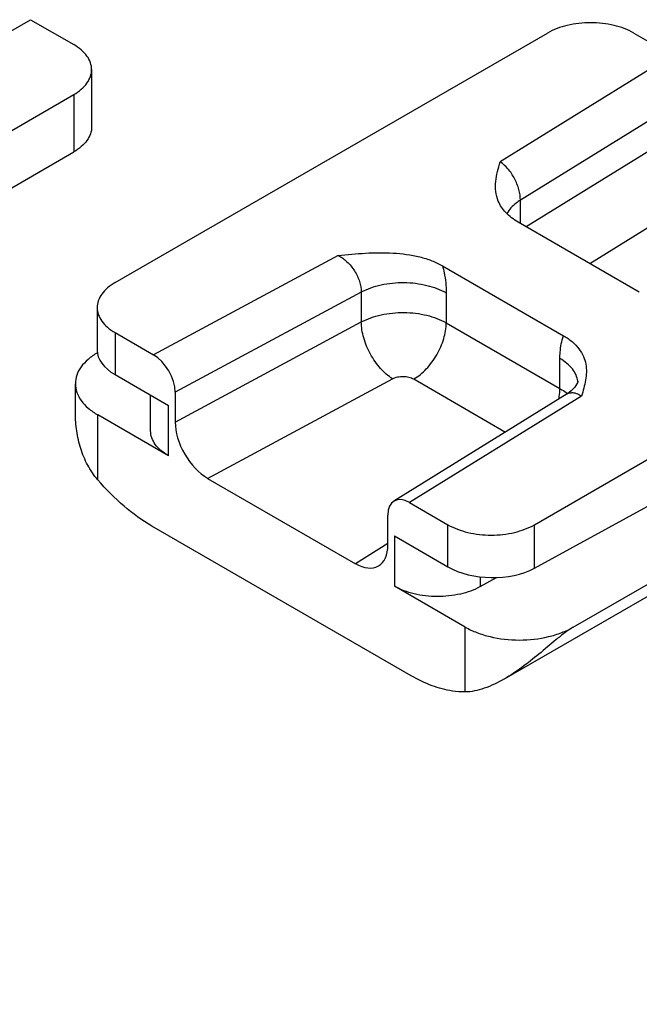
# Model space of a CAD drawing. Units: millimetres. Extents: x -80 to 1207, y 96 to 846.
# Drawn here: x 709 to 722, y 441 to 462 of the extents above; entities that cross this region are included whole.
import ezdxf

# ---------------------------------------------------------------- set-up
doc = ezdxf.new("R2010")
doc.units = ezdxf.units.MM
doc.header["$LTSCALE"] = 23.1
doc.layers.add('COMPONENTI_DI_ASSIEME', color=7, linetype='CONTINUOUS')

msp = doc.modelspace()

# ---------------------------------------------------------------- linework, layer by layer
at = {"layer": 'COMPONENTI_DI_ASSIEME', "linetype": 'Continuous'}
for p, q in [((674.96, 442.751), (709.137, 462.483)), ((709.137, 462.483), (710.082, 461.937)), ((710.986, 456.732), (720.44, 462.19)), ((722.331, 462.19), (723.173, 461.704)), ((723.173, 461.704), (719.409, 459.374)), ((710.474, 461.391), (710.474, 460.136)), ((677.796, 442.205), (710.082, 460.845)), ((710.082, 460.845), (710.082, 459.59)), ((723.646, 460.885), (719.85, 458.535)), ((719.973, 457.957), (723.646, 460.23)), ((677.796, 440.95), (710.082, 459.59)), ((721.367, 457.152), (724.355, 459.002)), ((719.85, 458.028), (719.85, 458.535)), ((722.45, 456.527), (719.801, 458.056)), ((715.864, 457.327), (711.828, 455.154)), ((718.147, 457.101), (720.795, 455.572)), ((720.157, 451.437), (729.611, 456.896)), ((716.371, 456.527), (712.301, 454.335)), ((716.371, 456.527), (716.371, 455.872)), ((718.228, 456.508), (718.228, 455.853)), ((710.594, 456.186), (710.594, 455.257)), ((712.301, 453.68), (716.371, 455.872)), ((710.986, 455.64), (711.828, 455.154)), ((710.986, 455.64), (710.986, 454.72)), ((718.228, 455.853), (720.714, 454.418)), ((720.714, 454.418), (720.714, 455.073)), ((710.986, 454.72), (712.156, 454.045)), ((713.01, 452.452), (717.055, 454.629)), ((717.519, 454.625), (719.527, 453.465)), ((710.118, 453.881), (710.118, 454.521)), ((719.503, 448.068), (730.447, 454.387)), ((721.007, 449.199), (729.989, 454.385)), ((711.764, 453.491), (711.764, 454.271)), ((712.301, 454.335), (712.301, 453.68)), ((720.87, 454.297), (717.084, 451.953)), ((721.188, 454.253), (717.424, 451.923)), ((712.156, 452.945), (712.156, 454.045)), ((712.156, 452.945), (710.608, 453.839)), ((710.608, 452.42), (710.608, 453.839)), ((720.157, 450.489), (724.884, 453.075)), ((713.01, 452.452), (716.242, 450.586)), ((717.424, 451.923), (718.266, 451.437)), ((716.951, 450.995), (716.951, 451.65)), ((717.462, 448.135), (711.79, 451.41)), ((718.266, 450.517), (718.266, 451.437)), ((720.157, 450.489), (720.157, 451.437)), ((717.096, 451.193), (718.266, 450.517)), ((717.096, 451.193), (717.096, 450.093)), ((716.951, 451.025), (716.242, 450.586)), ((718.97, 450.299), (718.97, 450.084)), ((718.97, 450.084), (719.33, 450.284)), ((718.644, 449.199), (717.096, 450.093)), ((718.644, 447.78), (718.644, 449.199))]:
    msp.add_line(p, q, dxfattribs=at)
msp.add_lwpolyline([(721.109, 454.578), (721.109, 454.579), (721.108, 454.576), (721.104, 454.563), (721.096, 454.543), (721.083, 454.516), (721.064, 454.483), (721.038, 454.446), (721.004, 454.407), (720.963, 454.367), (720.916, 454.328), (720.87, 454.297)], dxfattribs=at)
for centre, radius, start, end in [((720.656, 454.526), 0.45, 4.2781, 6.447), ((720.279, 453.604), 0.921, 49.3626, 49.5462)]:
    msp.add_arc(centre, radius, start, end, dxfattribs=at)
for centre, major_axis, ratio, start_param, end_param in [((711.931, 455.237), (1.337, -0.03), 0.562036, -3.129171, -2.343768), ((711.828, 454.608), (-0.335, 0.579), 0.577357, -2.356795, -0.785999), ((713.01, 453.271), (-0.502, 0.868), 0.577357, 0.784797, 2.355594), ((717.424, 451.377), (-0.335, 0.579), 0.577357, -0.785999, 0.784797), ((716.242, 451.405), (-0.502, 0.868), 0.577357, -3.927592, -2.356795), ((719.211, 451.034), (1.337, -0.03), 0.562036, -2.343768, -0.772972)]:
    msp.add_ellipse(centre, major_axis=major_axis, ratio=ratio, start_param=start_param, end_param=end_param, dxfattribs=at)
for points, knots in [([(722.331, 462.19), (722.197, 462.268), (721.885, 462.381), (721.386, 462.435), (720.886, 462.381), (720.574, 462.268), (720.44, 462.19)], [0, 0, 0, 0, 0.237219, 0.5, 0.762782, 1, 1, 1, 1]), ([(710.474, 461.391), (710.474, 461.442), (710.455, 461.548), (710.374, 461.696), (710.247, 461.83), (710.141, 461.903), (710.082, 461.937)], [0, 0, 0, 0, 0.217784, 0.450913, 0.710298, 1, 1, 1, 1]), ([(710.082, 460.845), (710.141, 460.879), (710.247, 460.952), (710.374, 461.086), (710.455, 461.234), (710.474, 461.34), (710.474, 461.391)], [0, 0, 0, 0, 0.289702, 0.549086, 0.782215, 1, 1, 1, 1]), ([(710.474, 460.136), (710.474, 460.085), (710.455, 459.979), (710.374, 459.831), (710.247, 459.697), (710.141, 459.624), (710.082, 459.59)], [0, 0, 0, 0, 0.217785, 0.450914, 0.710298, 1, 1, 1, 1]), ([(719.367, 458.513), (719.338, 458.581), (719.3, 458.725), (719.303, 458.946), (719.346, 459.162), (719.388, 459.303), (719.409, 459.374)], [0, 0, 0, 0, 0.251986, 0.498375, 0.747486, 1, 1, 1, 1]), ([(719.85, 458.535), (719.85, 458.613), (719.823, 458.778), (719.729, 459.011), (719.591, 459.219), (719.472, 459.332), (719.409, 459.374)], [0, 0, 0, 0, 0.239574, 0.504686, 0.767144, 1, 1, 1, 1]), ([(719.801, 458.056), (719.702, 458.113), (719.529, 458.243), (719.406, 458.423), (719.367, 458.513)], [0, 0, 0, 0, 0.538425, 1, 1, 1, 1]), ([(719.85, 458.535), (719.818, 458.515), (719.703, 458.437), (719.603, 458.332), (719.554, 458.244)], [0, 0, 0, 0, 0.274782, 1, 1, 1, 1]), ([(715.864, 457.327), (716.063, 457.347), (716.462, 457.386), (717.06, 457.395), (717.55, 457.33), (717.909, 457.219), (718.072, 457.144), (718.147, 457.101)], [0, 0, 0, 0, 0.257402, 0.516424, 0.769719, 0.889096, 1, 1, 1, 1]), ([(715.864, 457.327), (715.935, 457.292), (716.07, 457.191), (716.23, 456.994), (716.339, 456.767), (716.371, 456.604), (716.371, 456.527)], [0, 0, 0, 0, 0.241243, 0.504107, 0.764817, 1, 1, 1, 1]), ([(718.147, 457.101), (718.16, 457.05), (718.205, 456.855), (718.228, 456.655), (718.228, 456.508)], [0, 0, 0, 0, 0.262568, 1, 1, 1, 1]), ([(710.986, 456.732), (710.927, 456.698), (710.821, 456.625), (710.694, 456.491), (710.613, 456.343), (710.594, 456.237), (710.594, 456.186)], [0, 0, 0, 0, 0.289797, 0.54905, 0.782226, 1, 1, 1, 1]), ([(716.371, 456.527), (716.506, 456.599), (716.815, 456.704), (717.305, 456.752), (717.793, 456.695), (718.097, 456.584), (718.228, 456.508)], [0, 0, 0, 0, 0.239358, 0.50216, 0.763791, 1, 1, 1, 1]), ([(710.594, 456.186), (710.594, 456.135), (710.613, 456.029), (710.694, 455.881), (710.821, 455.747), (710.927, 455.674), (710.986, 455.64)], [0, 0, 0, 0, 0.217774, 0.450949, 0.710203, 1, 1, 1, 1]), ([(716.371, 455.872), (716.506, 455.944), (716.815, 456.049), (717.305, 456.097), (717.793, 456.04), (718.097, 455.929), (718.228, 455.853)], [0, 0, 0, 0, 0.239352, 0.50216, 0.763798, 1, 1, 1, 1]), ([(717.055, 454.629), (716.957, 454.69), (716.773, 454.855), (716.559, 455.163), (716.413, 455.51), (716.371, 455.755), (716.371, 455.872)], [0, 0, 0, 0, 0.235103, 0.497782, 0.761665, 1, 1, 1, 1]), ([(717.519, 454.625), (717.62, 454.683), (717.81, 454.843), (718.032, 455.147), (718.184, 455.492), (718.228, 455.737), (718.228, 455.853)], [0, 0, 0, 0, 0.237224, 0.499998, 0.762774, 1, 1, 1, 1]), ([(720.714, 455.073), (720.714, 455.118), (720.72, 455.287), (720.752, 455.456), (720.795, 455.572)], [0, 0, 0, 0, 0.268323, 1, 1, 1, 1]), ([(720.795, 455.572), (720.863, 455.532), (720.986, 455.448), (721.133, 455.293), (721.233, 455.125), (721.286, 454.949), (721.298, 454.772), (721.272, 454.537), (721.221, 454.367), (721.188, 454.253)], [0, 0, 0, 0, 0.153944, 0.292318, 0.418143, 0.536133, 0.651016, 0.766048, 1, 1, 1, 1]), ([(710.599, 455.198), (710.527, 455.156), (710.396, 455.065), (710.24, 454.899), (710.141, 454.716), (710.118, 454.584), (710.118, 454.521)], [0, 0, 0, 0, 0.289397, 0.548484, 0.781829, 1, 1, 1, 1]), ([(721.103, 454.577), (721.098, 454.624), (721.071, 454.72), (720.988, 454.853), (720.867, 454.974), (720.768, 455.041), (720.714, 455.073)], [0, 0, 0, 0, 0.218035, 0.452933, 0.71262, 1, 1, 1, 1]), ([(717.055, 454.629), (717.088, 454.648), (717.166, 454.674), (717.288, 454.686), (717.41, 454.672), (717.486, 454.644), (717.519, 454.625)], [0, 0, 0, 0, 0.239352, 0.502161, 0.763798, 1, 1, 1, 1]), ([(710.118, 454.521), (710.118, 454.457), (710.142, 454.325), (710.242, 454.14), (710.401, 453.973), (710.535, 453.881), (710.608, 453.839)], [0, 0, 0, 0, 0.217771, 0.450949, 0.710199, 1, 1, 1, 1]), ([(720.689, 454.184), (720.693, 454.204), (720.707, 454.281), (720.714, 454.36), (720.714, 454.418)], [0, 0, 0, 0, 0.260762, 1, 1, 1, 1]), ([(720.714, 454.418), (720.729, 454.409), (720.785, 454.375), (720.839, 454.336), (720.876, 454.304)], [0, 0, 0, 0, 0.259509, 1, 1, 1, 1]), ([(720.87, 454.297), (720.891, 454.31), (720.939, 454.328), (721.019, 454.328), (721.105, 454.302), (721.16, 454.272), (721.188, 454.253)], [0, 0, 0, 0, 0.214487, 0.444319, 0.704027, 1, 1, 1, 1]), ([(710.608, 452.42), (710.523, 452.519), (710.375, 452.737), (710.224, 453.102), (710.137, 453.487), (710.118, 453.75), (710.118, 453.881)], [0, 0, 0, 0, 0.249606, 0.499046, 0.749165, 1, 1, 1, 1]), ([(712.156, 452.945), (712.097, 452.979), (711.991, 453.052), (711.864, 453.186), (711.783, 453.334), (711.764, 453.44), (711.764, 453.491)], [0, 0, 0, 0, 0.289799, 0.54905, 0.782226, 1, 1, 1, 1]), ([(711.79, 451.41), (711.574, 451.534), (711.151, 451.842), (710.784, 452.214), (710.608, 452.42)], [0, 0, 0, 0, 0.47866, 1, 1, 1, 1]), ([(718.266, 451.437), (718.4, 451.36), (718.712, 451.247), (719.211, 451.193), (719.71, 451.247), (720.022, 451.36), (720.157, 451.437)], [0, 0, 0, 0, 0.237219, 0.5, 0.762782, 1, 1, 1, 1]), ([(718.97, 450.084), (718.835, 450.009), (718.525, 449.899), (718.03, 449.849), (717.537, 449.904), (717.229, 450.016), (717.096, 450.093)], [0, 0, 0, 0, 0.238293, 0.501091, 0.763296, 1, 1, 1, 1]), ([(718.644, 449.199), (718.725, 449.153), (718.902, 449.07), (719.294, 448.951), (719.826, 448.893), (720.358, 448.951), (720.75, 449.07), (720.927, 449.153), (721.007, 449.199)], [0, 0, 0, 0, 0.114256, 0.237538, 0.500001, 0.762463, 0.885744, 1, 1, 1, 1]), ([(721.007, 449.199), (720.943, 449.162), (720.815, 449.074), (720.565, 448.873), (720.26, 448.609), (719.89, 448.314), (719.633, 448.143), (719.503, 448.068)], [0, 0, 0, 0, 0.118091, 0.247599, 0.509543, 0.761918, 1, 1, 1, 1]), ([(718.644, 447.78), (718.55, 447.779), (718.303, 447.798), (717.899, 447.909), (717.608, 448.05), (717.462, 448.135)], [0, 0, 0, 0, 0.225803, 0.593617, 1, 1, 1, 1]), ([(719.503, 448.068), (719.361, 447.986), (719.145, 447.881), (718.851, 447.798), (718.711, 447.781), (718.644, 447.78)], [0, 0, 0, 0, 0.539499, 0.781285, 1, 1, 1, 1])]:
    msp.add_open_spline(points, degree=3, knots=knots, dxfattribs=at)

doc.saveas('drawing.dxf')
